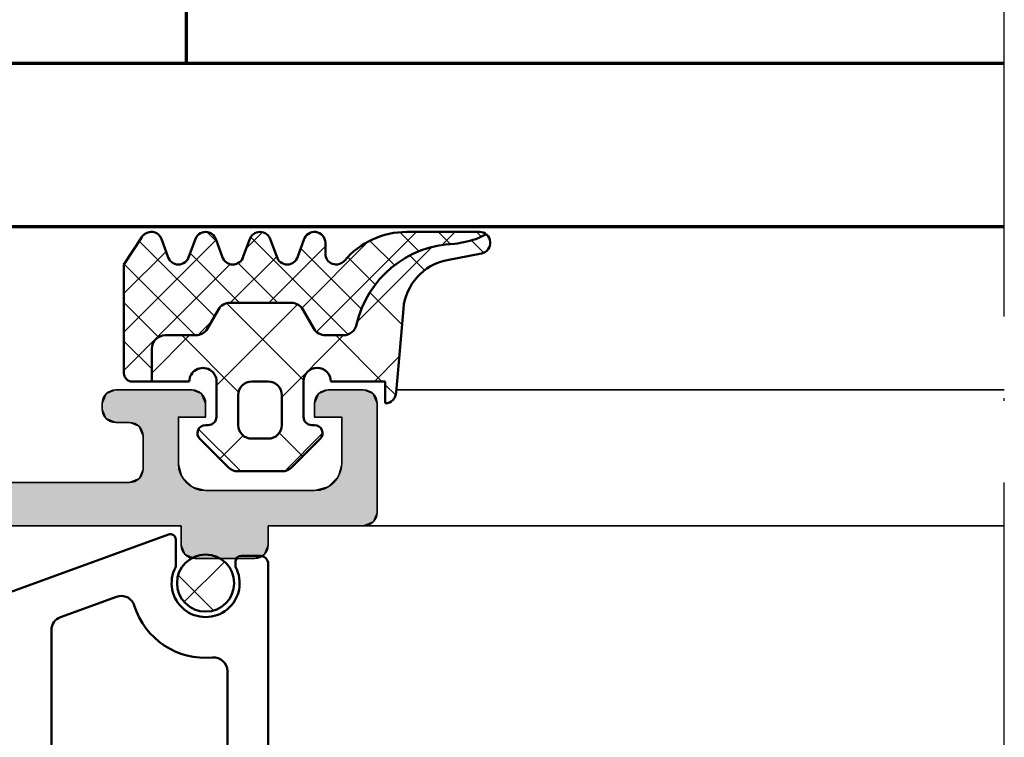
# Model space of a CAD drawing. Units: millimetres. Extents: x 119 to 19354, y 10449 to 12658.
# Drawn here: x 5666 to 5702, y 11720 to 11746 of the extents above; entities that cross this region are included whole.
import ezdxf

# ---------------------------------------------------------------- set-up
doc = ezdxf.new("R2010")
doc.units = ezdxf.units.MM
doc.linetypes.add('ACAD_ISO10W100', pattern=[18, 12, -3, 0, -3])
for name, color, linetype, lineweight in [('S03_AL_Kontur', 255, 'Continuous', 35), ('S04_AL_Schraffur', 253, 'Continuous', 25), ('S05_EPDM_Kontur', 31, 'Continuous', 50), ('S06_EPDM_Schraffur', 43, 'Continuous', 25), ('S09_KS_Kontur', 254, 'Continuous', 50), ('S15_Glas_Kontur', 4, 'Continuous', 70), ('S18_Mittellinie', 10, 'ACAD_ISO10W100', 25)]:
    doc.layers.add(name, color=color, linetype=linetype, lineweight=lineweight)

# ---------------------------------------------------------------- blocks, each defined once
blk = doc.blocks.new('244813_s')
at = {"layer": 'S09_KS_Kontur'}
blk.add_lwpolyline([(43.64997558593726, -19.03217510600535), (62.4998299362725, -19.03217510600531, 0.4142135623730929), (64.49982993627256, -17.03217510600528), (64.4998299362727, -9.227526230475746), (67.68788969603202, -0.4684040286651623, 0.5205670505518274), (67.49995117187504, -0.2000000000000739), (66.49366827622666, -0.2000000000000171, -1.676106458501634), (66.49366827622669, 1.999999999999972), (66.69995117187474, 1.999999999999915, 0.4142135623729702), (66.89995117187487, 2.19999999999996), (66.89995117187482, 2.89999999999992, 0.414213562373095), (66.59995117187486, 3.199999999999932), (57.09982213678609, 3.199999999999989, 0.3152987888789893)], format="xyb", dxfattribs=at)
blk.add_lwpolyline([(55.11031624802217, -4.766122505251133), (64.1772776674801, -4.766122505251076, 0.3152987888789751), (64.64712397787301, -4.437132576913996), (65.39858804934758, -2.372502009006382, 0.4276321442748707), (65.07815857478857, -1.724339331598458, -0.3536708814826978), (63.16169221221128, 1.153846153846189, 0.4415549928826196), (62.66382694681801, 1.699999999999932), (57.09982213678609, 1.699999999999932, 0.3152987888789875), (56.62997582639318, 1.371010071662795), (54.64046993762923, -4.095112433588326, 0.5205670505517438)], format="xyb", close=True, dxfattribs=at)
blk = doc.blocks.new('244058_s')
at = {"layer": 'S06_EPDM_Schraffur'}
h = blk.add_hatch(dxfattribs=at)
h.set_pattern_fill('NETZ', color=256, scale=2, angle=45, style=0)
h.set_pattern_definition([(45, (0, 0), (-1.414213562373095, 1.414213562373095), []), (135, (0, 0), (-1.414213562373095, -1.414213562373095), [])])
h.paths.add_polyline_path([(1.049866443635543, 2.192403079220862e-07, 1), (-1.049836263007806, 2.192403079220862e-07, 1)])
at = {"layer": 'S05_EPDM_Kontur'}
blk.add_circle((1.509031386848214e-05, 2.192403079220862e-07), 1.049851353321674, dxfattribs=at)
blk = doc.blocks.new('284321_s')
at = {"layer": 'S06_EPDM_Schraffur'}
h = blk.add_hatch(dxfattribs=at)
h.set_pattern_fill('NETZ', color=256, scale=2, angle=45, style=0)
h.set_pattern_definition([(45, (-5.979347275837588, -9.278510235072648), (-1.414213562373095, 1.414213562373095), []), (135, (-5.979347275837588, -9.278510235072648), (-1.414213562373095, -1.414213562373095), [])])
h.paths.add_polyline_path([(-0.3999790000000003, -1.299988000000015), (-0.3999790000000001, -1.200000001397133e-05, -0.4142135623730951), (-0.09997899999999964, 0.2999879999999861), (4.599999999994983e-05, 0.2999879999999858, 0.6679111284587087), (0.212297017331592, 0.812009895355481), (-0.8283893595662757, 1.853428954997566, 0.1990038235387452), (-1.182067141974669, 1.999999999999986), (-2.818115582841876, 1.999999999999986, 0.1990380130521464), (-3.171839854900998, 1.85338242649604), (-4.212301265536798, 0.8119145223560058, 0.6678172218043976), (-3.999953999999999, 0.2999879999999867), (-3.89996, 0.2999879999999867, -0.4142135623730951), (-3.59996, -1.200000001418491e-05), (-3.599959999999998, -1.299988000000013, -1), (-4.599959999974696, -1.299999237060561), (-5.979347275837587, -1.29999923706056), (-5.979347275837588, -2.497567728214286, 0.4142135623730951), (-5.479347275837587, -2.997567728214285), (-4.368024699250772, -2.997567728214284, -0.2679491924311201), (-3.935011997358572, -3.247567728214275), (-3.530866808925782, -3.947567728214279, 0.267949192431124), (-3.097854107033576, -4.197567728214272), (-0.8608442593388665, -4.197567728214273, 0.2679491924311239), (-0.4278315574466628, -3.947567728214281), (-0.02368636901391781, -3.247567728214301, -0.2679491924311238), (0.4093263328783305, -2.997567728214285), (1.06074449317749, -2.997567728214285, -0.3534969980658867), (1.549587389633271, -3.392531436455834, 0.341599814051697), (5.140925753693862, -6.365635498201673, -0.06752679863076104), (6.038153546060274, -6.578184215367522), (6.310894151859288, -6.715088915592434, 0.6432424349068188), (6.141102057970421, -6.007187215280185), (4.880022241177082, -5.762001107622937, -0.3345433601071755), (3.269361383234079, -3.973360450798539), (3.000032407348655, -0.8999902761873573, 0.4142098836640213), (2.600002288818329, -0.4999640024314189), (2.600002288818327, -1.299999237060562), (0.600021000211541, -1.299988000000016, -1)])
h.paths.add_polyline_path([(-1.699966, -1.300012000000013), (-2.299973000000001, -1.300012000000013, -0.4142250617865642), (-2.799973, -0.800012000000014), (-2.799973, 0.2999879999999865, -0.4142353984452394), (-2.299973, 0.7999879999999865), (-1.699966, 0.7999879999999862, -0.414235398445239), (-1.199966, 0.2999879999999863), (-1.199966, -0.8000120000000134, -0.4142250617865648)], flags=16)
h = blk.add_hatch(dxfattribs=at)
h.set_pattern_fill('NETZ', color=256, angle=45, style=0)
h.set_pattern_definition([(45, (-7.000244580672491, -9.378509675498458), (-0.7071067811865475, 0.7071067811865476), []), (135, (-7.000244580672491, -9.378509675498458), (-0.7071067811865476, -0.7071067811865475), [])])
h.paths.add_polyline_path([(1.104974994592328, -5.740995458956932, 0.2202371181283667), (3.392356768698632, -6.799824801794105), (6.065270870516153, -6.79982440294593, 0.1669171903596241), (6.310894151859288, -6.715088915592434), (6.038153546060274, -6.578184215367522, 0.06752679863076298), (5.140925753693836, -6.365635498201671, -0.3422027620270613), (1.547792832586117, -3.384501751541772, 0.3488756812081263), (1.06074449317749, -2.997567728214285), (0.4093263328783305, -2.997567728214285, 0.2679491924311238), (-0.02368636901391781, -3.247567728214301), (-0.4278315574466628, -3.947567728214281, -0.2679491924311239), (-0.8608442593388665, -4.197567728214273), (-3.097854107033576, -4.197567728214272, -0.267949192431124), (-3.530866808925782, -3.947567728214279), (-3.935011997358572, -3.247567728214275, 0.2679491924311201), (-4.368024699250772, -2.997567728214284), (-5.479347275837587, -2.997567728214285, -0.4142135623730951), (-5.979347275837588, -2.497567728214286), (-5.979347275837587, -1.29999923706056), (-6.699996185302681, -1.29999923706056, 0.4142135623730955), (-6.999967829891258, -1.599970881649126), (-7.000244580672491, -5.599399982475973), (-6.346380012924186, -6.599823413872448, 0.6681840240919628), (-5.613599556381207, -6.503349720024792), (-5.386338966781588, -5.896294055962277, -0.7673244726008703), (-4.61359955638122, -5.896294055962276), (-4.386338966781593, -6.50334972002482, 0.7673331310115358), (-3.613599556381215, -6.50334972002482), (-3.386338966781608, -5.896294055962326, -0.767324604325376), (-2.61359979479978, -5.896294055962325), (-2.386339205200173, -6.503349720024822, 0.7673331310115383), (-1.613599794799794, -6.503349720024821), (-1.386339205200167, -5.896294055962274, -0.7673244726008739), (-0.6135997947997992, -5.896294055962274), (-0.3863392052001725, -6.503349720024821, 0.8769803813819306), (0.400000561960391, -6.399826549960409), (0.4000005619603912, -5.99982239974237, -0.6981236209333596)])
at = {"layer": 'S05_EPDM_Kontur'}
for p, q in [((-3.171839854900998, 1.85338242649604), (-4.212081999999998, 0.8121339999999885)), ((-1.182067141974669, 1.999999999999986), (-2.818115582841876, 1.999999999999986)), ((0.2121730000000002, 0.8121339999999855), (-0.8283893595662757, 1.853428954997566)), ((-3.999953999999999, 0.2999879999999867), (-3.89996, 0.2999879999999867)), ((-0.09997899999999964, 0.2999879999999861), (4.599999999994983e-05, 0.2999879999999858)), ((-3.59996, -1.200000001418491e-05), (-3.599959999999998, -1.299988000000013)), ((-0.3999790000000003, -1.299988000000015), (-0.3999790000000001, -1.200000001397133e-05)), ((2.600002288818329, -0.4999640024314189), (2.600002288818327, -1.299999237060562)), ((3.269361383234079, -3.973360450798539), (3.000032407348655, -0.8999902761873573)), ((-4.599959999974696, -1.299999237060561), (-6.699996185302681, -1.29999923706056)), ((2.600002288818327, -1.299999237060562), (0.600021000211541, -1.299988000000016)), ((-6.999967829891258, -1.599970881649126), (-7.000244580672491, -5.599399982475973)), ((-7.000244580672491, -5.599399982475973), (-6.346380012924186, -6.599823413872448)), ((6.141102057970421, -6.007187215280185), (4.880022241177082, -5.762001107622937)), ((-5.613599556381207, -6.503349720024792), (-5.386338966781588, -5.896294055962277)), ((-4.61359955638122, -5.896294055962276), (-4.386338966781593, -6.50334972002482)), ((-3.613599556381215, -6.50334972002482), (-3.386338966781608, -5.896294055962326)), ((-2.61359979479978, -5.896294055962325), (-2.386339205200173, -6.503349720024822)), ((-1.613599794799794, -6.503349720024821), (-1.386339205200167, -5.896294055962274)), ((-0.6135997947997992, -5.896294055962274), (-0.3863392052001725, -6.503349720024821)), ((0.400000561960391, -6.399826549960409), (0.4000005619603912, -5.99982239974237)), ((3.392356768698632, -6.799824801794105), (6.064141248858711, -6.79982440311449))]:
    blk.add_line(p, q, dxfattribs=at)
blk.add_lwpolyline([(-1.199966, -0.8000120000000134, -0.4142250617865648), (-1.699966, -1.300012000000013), (-2.299973000000001, -1.300012000000013, -0.4142250617865643), (-2.799973, -0.800012000000014), (-2.799973, 0.2999879999999865, -0.4142353984452393), (-2.299973, 0.7999879999999865), (-1.699966, 0.7999879999999862, -0.414235398445239), (-1.199966, 0.2999879999999863)], format="xyb", close=True, dxfattribs=at)
blk.add_lwpolyline([(-5.979347275837588, -1.299999237060561), (-5.979347275837588, -2.497567728214286, 0.414213562373095), (-5.479347275837587, -2.997567728214285), (-4.368024699250772, -2.997567728214284, -0.2679491924311201), (-3.935011997358572, -3.247567728214275), (-3.530866808925782, -3.947567728214279, 0.2679491924311239), (-3.097854107033576, -4.197567728214272), (-0.8608442593388665, -4.197567728214273, 0.267949192431124), (-0.4278315574466628, -3.947567728214281), (-0.02368636901391781, -3.247567728214301, -0.2679491924311236), (0.4093263328783305, -2.997567728214285), (1.06074449317749, -2.997567728214285, -0.3534969980658867), (1.549587389633271, -3.392531436455834, 0.3415998140516969), (5.140925753693862, -6.365635498201673, -0.06752679863076104), (6.038153546060274, -6.578184215367522), (6.310894151859288, -6.715088915592434)], format="xyb", dxfattribs=at)
for centre, radius, start, end in [((-2.818115582841874, 1.499999999999997), 0.4999999999999889, 90.0000000000002, 135.0276992235032), ((-1.182067141974668, 1.499999999999987), 0.499999999999999, 44.97983789557634, 90.00000000000011), ((-3.999954265388173, 0.599992003846034), 0.3000040038461644, 134.9980740408429, 270.0000506847311), ((1.733089717716185e-05, 0.6000035741004854), 0.300015575470291, 270.0054751110642, 44.99659114680607), ((-3.89996, -1.200000001341794e-05), 0.3000000000000002, 359.9999999999999, 89.99999999999993), ((-0.09997899999999987, -1.200000001411183e-05), 0.3000000000000002, 89.99999999999997, 180), ((2.600001699041799, -0.8999947107624201), 0.4000307083314359, 0.0006351573260438627, 89.99991552721995), ((-6.699996185302687, -1.599970881649131), 0.299971644588571, 89.99999999999899, 179.999999999999), ((-4.099959999987347, -1.299993618530287), 0.5000000000189171, 180.0006438361435, 0.0006438361435389345), ((0.1000210001057704, -1.299988000000015), 0.5000000001057707, 180, 359.9999999999999), ((5.261725772444853, -3.798763370053259), 1.999999999999999, 185.0082130055332, 258.9975035678985), ((-4.999969261581404, -5.999822817692918), 0.3999996920023282, 15.00018142191139, 164.9998185780888), ((-2.999969380790694, -5.999822717083705), 0.3999995508152173, 15.00017192125675, 164.9998280787434), ((-0.9999694999999831, -5.999822817692915), 0.3999996920023276, 15.00018142191127, 164.9998185780887), ((0.8000011215366502, -5.99982239807792), 0.4000005595762589, 40.32078762925614, 180.0000002384145), ((3.392287222492599, -3.799852783973204), 2.999972018627021, 220.3198220436176, 270.0013282470845), ((6.06470599999999, -6.399824403114489), 0.4000003986796171, 269.9191054115754, 78.98943755444431), ((-5.999969719983827, -6.399825962065333), 0.3999988397287728, 209.9996744855371, 345.0005278893483), ((-3.999969261581404, -6.399825471817628), 0.399998523826458, 194.9995569349766, 345.0004430650234), ((-1.999969499999984, -6.399825471817629), 0.3999985238264582, 194.9995569349766, 345.0004430650235), ((1.636970080894085e-05, -6.399828109706418), 0.3999841922626231, 194.99971580452, 0.0002234259883169192)]:
    blk.add_arc(centre, radius, start, end, dxfattribs=at)
blk = doc.blocks.new('*U27')
at = {"layer": 'S04_AL_Schraffur', "linetype": 'Continuous'}
for p, q in [((114.1464712703397, 50.85355339059327), (114.000024660933, 50.49999999999998)), ((114.500024660933, 51.00000000000001), (114.1464712703397, 50.85355339059327)), ((114.500024660933, 51.00000000000001), (118.500024660933, 51.00000000000001)), ((118.500024660933, 51.00000000000001), (118.8535780515262, 50.85355339059327)), ((118.8535780515262, 50.85355339059327), (119.000024660933, 50.49999999999998)), ((114.0000246609331, 50.49999999999998), (114.000024660933, 49.69999999999992)), ((119.000024660933, 50.49999999999998), (119.000024660933, 49.69999999999992)), ((114.000024660933, 49.69999999999992), (114.000024660933, 49.56602540378435)), ((116.3000246609331, 49.69999999999992), (115.8000246609331, 49.56602540378435)), ((116.3000246609331, 49.69999999999992), (118.000024660933, 49.69999999999992)), ((118.000024660933, 49.69999999999992), (118.000024660933, 49.56602540378435)), ((119.000024660933, 49.69999999999992), (119.000024660933, 49.56602540378435)), ((114.000024660933, 49.56602540378435), (114.000024660933, 49.1999999999999)), ((115.8000246609331, 49.56602540378435), (115.4339992571486, 49.1999999999999)), ((118.000024660933, 49.56602540378435), (118.0000246609331, 49.1999999999999)), ((119.000024660933, 49.56602540378435), (119.0000246609331, 49.1999999999999)), ((114.000024660933, 49.1999999999999), (114.000024660933, 48.84644660940671)), ((114.000024660933, 48.84644660940671), (114.000024660933, 48.6999999999999)), ((115.3392649116579, 48.84644660940671), (115.3000246609331, 48.6999999999999)), ((115.4339992571486, 49.1999999999999), (115.3392649116579, 48.84644660940671)), ((118.0000246609331, 49.1999999999999), (118.0000246609331, 48.84644660940671)), ((118.0000246609331, 48.84644660940671), (118.0000246609331, 48.6999999999999)), ((118.8535780515263, 48.84644660940671), (118.5000246609328, 48.6999999999999)), ((119.000024660933, 49.1999999999999), (118.8535780515263, 48.84644660940671)), ((114.000024660933, 48.6999999999999), (114.000024660933, 46.99999999999997)), ((115.3000246609331, 48.6999999999999), (115.3000246609331, 46.99999999999997)), ((118.0000246609331, 48.6999999999999), (118.5000246609331, 48.6999999999999)), ((112.9393794466919, 46.83643221376053), (112.8000246609331, 46.5)), ((112.9464712703398, 46.85355339059326), (112.9393794466919, 46.83643221376053)), ((113.300024660933, 46.99999999999997), (112.9464712703398, 46.85355339059326)), ((113.300024660933, 46.99999999999997), (114.000024660933, 46.99999999999997)), ((115.3000246609331, 46.99999999999997), (115.3000246609331, 46.85355339059326)), ((115.3000246609331, 46.85355339059326), (115.3000246609331, 46.83643221376053)), ((115.3000246609331, 46.83643221376053), (115.3000246609331, 46.5)), ((112.8000246609331, 46.5), (112.8000246609331, 46.37248327573746)), ((112.8000246609331, 46.37248327573746), (112.8000246609331, 45.99999999999997)), ((115.3000246609331, 46.5), (115.3000246609331, 46.37248327573746)), ((115.3000246609331, 46.37248327573746), (115.3000246609331, 45.99999999999997)), ((112.8000246609331, 45.99999999999997), (112.8000246609331, 45.68404028665132)), ((115.3000246609331, 45.99999999999997), (115.3000246609331, 45.68404028665132)), ((112.8000246609331, 45.68404028665132), (112.8000246609331, 45.29999999999999)), ((115.3000246609331, 45.68404028665132), (115.3000246609331, 45.29999999999999)), ((112.8000246609331, 45.29999999999999), (112.8000246609331, 45.20957602214449)), ((115.3000246609331, 45.29999999999999), (115.3000246609331, 45.20957602214449)), ((112.8000246609331, 45.20957602214449), (112.8000246609331, 45.15355339059327)), ((112.8000246609331, 45.15355339059327), (112.8000246609331, 44.97101007166282)), ((112.8000246609331, 44.97101007166282), (112.8000246609331, 44.79999999999999)), ((115.3000246609331, 45.20957602214449), (115.3000246609331, 45.15355339059327)), ((115.3000246609331, 45.15355339059327), (115.3000246609331, 44.97101007166282)), ((115.3000246609331, 44.97101007166282), (115.3000246609331, 44.79999999999999)), ((112.8000246609331, 44.79999999999999), (112.8000246609331, 44.69999999999997)), ((112.8000246609331, 44.69999999999997), (112.8000246609331, 44.55355339059327)), ((112.8000246609331, 44.55355339059327), (112.8000246609331, 44.30000000000002)), ((115.3000246609331, 44.79999999999999), (115.3000246609331, 44.69999999999997)), ((115.3000246609331, 44.69999999999997), (115.3392649116579, 44.55355339059327)), ((115.3392649116579, 44.55355339059327), (115.4072043379055, 44.30000000000002)), ((118.0000246609331, 44.69999999999997), (118.500024660933, 44.69999999999997)), ((118.0000246609331, 44.69999999999997), (118.0000246609331, 44.55355339059327)), ((118.0000246609331, 44.55355339059327), (118.0000246609331, 44.30000000000002)), ((118.500024660933, 44.69999999999997), (118.8535780515262, 44.55355339059327)), ((118.8535780515262, 44.55355339059327), (118.9586033046957, 44.30000000000002)), ((112.8000246609331, 44.30000000000002), (112.8414460171704, 44.19999999999998)), ((112.8414460171704, 44.19999999999998), (112.9464712703398, 43.94644660940673)), ((115.4072043379055, 44.30000000000002), (115.4339992571486, 44.19999999999998)), ((115.4339992571486, 44.19999999999998), (115.6875526477418, 43.94644660940673)), ((118.0000246609331, 44.30000000000002), (118.000024660933, 44.19999999999998)), ((118.000024660933, 44.19999999999998), (118.000024660933, 43.94644660940673)), ((118.9586033046957, 44.30000000000002), (119.000024660933, 44.19999999999998)), ((119.000024660933, 44.19999999999998), (119.000024660933, 43.94644660940673)), ((112.9464712703398, 43.94644660940673), (113.2180027299734, 43.83397459621554)), ((113.2180027299734, 43.83397459621554), (113.3000246609331, 43.79999999999999)), ((113.300024660933, 43.79999999999999), (114.0000246609329, 43.79999999999999)), ((114.0000246609329, 43.79999999999999), (114.0000246609329, 43.69999999999996)), ((115.6875526477418, 43.94644660940673), (115.800024660933, 43.83397459621554)), ((115.800024660933, 43.83397459621554), (115.9268195801761, 43.79999999999999)), ((115.9268195801761, 43.79999999999999), (116.300024660933, 43.69999999999996)), ((118.000024660933, 43.94644660940673), (118.000024660933, 43.83397459621554)), ((118.000024660933, 43.83397459621554), (118.000024660933, 43.79999999999999)), ((118.000024660933, 43.79999999999999), (118.000024660933, 43.69999999999996)), ((119.000024660933, 43.94644660940673), (119.000024660933, 43.83397459621554)), ((119.000024660933, 43.83397459621554), (119.000024660933, 43.79999999999999)), ((119.000024660933, 43.79999999999999), (119.000024660933, 43.69999999999996)), ((114.0000246609329, 43.69999999999996), (114.0000246609329, 43.16435909019115)), ((116.300024660933, 43.69999999999996), (118.000024660933, 43.69999999999996)), ((119.000024660933, 43.69999999999996), (119.000024660933, 43.16435909019115)), ((114.0000246609329, 43.16435909019115), (114.0000246609329, 42.39999999999993)), ((119.000024660933, 43.16435909019115), (119.000024660933, 42.39999999999993)), ((114.0000246609329, 42.39999999999993), (114.0000246609329, 42.25355339059321)), ((116.100024660933, 42.39999999999993), (115.7464712703398, 42.25355339059321)), ((116.100024660933, 42.39999999999993), (117.3000246609331, 42.39999999999993)), ((117.3000246609331, 42.39999999999993), (117.6535780515264, 42.25355339059321)), ((119.000024660933, 42.39999999999993), (119.000024660933, 42.25355339059321)), ((114.0000246609329, 42.25355339059321), (114.0000246609329, 41.89999999999995)), ((115.7464712703398, 42.25355339059321), (115.6000246609331, 41.89999999999995)), ((117.6535780515263, 42.25355339059321), (117.8000246609331, 41.89999999999995)), ((119.000024660933, 42.25355339059321), (119.000024660933, 41.89999999999995)), ((114.0000246609329, 41.89999999999995), (114.0000246609329, 41.39999999999997)), ((115.6000246609331, 41.89999999999995), (115.6000246609331, 41.39999999999997)), ((117.8000246609331, 41.89999999999995), (117.8000246609331, 41.39999999999997)), ((119.000024660933, 41.89999999999995), (119.000024660933, 41.39999999999997)), ((114.0000246609329, 41.39999999999997), (114.0000246609329, 41.04644660940671)), ((115.6000246609331, 41.39999999999997), (115.6000246609331, 41.04644660940671)), ((117.8000246609331, 41.39999999999997), (117.9464712703398, 41.04644660940671)), ((119.000024660933, 41.39999999999997), (118.8535780515263, 41.04644660940671)), ((114.0000246609329, 41.04644660940671), (114.0000246609329, 40.89999999999998)), ((114.0000246609329, 40.89999999999998), (114.0000246609329, 40.54644660940671)), ((115.6000246609331, 41.04644660940671), (115.6000246609331, 40.89999999999998)), ((115.6000246609331, 40.89999999999998), (115.6000246609331, 40.54644660940671)), ((117.9464712703398, 41.04644660940671), (118.3000246609331, 40.89999999999998)), ((118.3000246609331, 40.89999999999998), (118.500024660933, 40.89999999999998)), ((118.8535780515263, 41.04644660940671), (118.500024660933, 40.89999999999998)), ((114.0000246609329, 40.54644660940671), (114.0000246609329, 40.4)), ((115.6000246609331, 40.54644660940671), (115.6000246609331, 40.4)), ((114.0000246609329, 40.4), (114.0000246609329, 40.19999999999999)), ((114.0000246609329, 40.19999999999999), (114.0000246609329, 39.69999999999999)), ((115.6000246609331, 40.4), (115.6000246609331, 40.19999999999999)), ((115.6000246609331, 40.19999999999999), (115.6000246609331, 39.69999999999999)), ((114.0000246609329, 39.69999999999999), (114.0000246609329, 39.19999999999999)), ((115.6000246609331, 39.69999999999999), (115.6000246609331, 39.19999999999999)), ((114.0000246609329, 39.19999999999999), (114.0000246609329, 39.00000000000001)), ((115.6000246609331, 39.19999999999999), (115.6000246609331, 39.00000000000001)), ((114.0000246609329, 39.00000000000001), (114.0000246609329, 38.83397459621555)), ((114.0000246609329, 38.83397459621555), (114.0000246609329, 38.70024413279562)), ((115.6000246609331, 39.00000000000001), (115.6000246609331, 38.83397459621555)), ((115.6000246609331, 38.83397459621555), (115.6000246609331, 38.70024413279562)), ((114.0000246609329, 38.70024413279562), (114.0000246609329, 38.69999999999999)), ((114.0000246609329, 38.69999999999999), (114.0000246609329, 38.55355339059327)), ((114.0000246609329, 38.55355339059327), (114.0000246609329, 38.19999999999999)), ((115.6000246609331, 38.70024413279562), (115.6000246609331, 38.69999999999999)), ((115.6000246609331, 38.69999999999999), (115.6000246609331, 38.55355339059327)), ((115.6000246609331, 38.55355339059327), (115.6000246609331, 38.19999999999999)), ((114.0000246609329, 38.19999999999999), (114.0000246609329, 31.5)), ((115.6000246609331, 38.19999999999999), (115.600024660933, 31.5))]:
    blk.add_line(p, q, dxfattribs=at)
for points in [[(114.1464712703397, 50.85355339059327), (114.000024660933, 50.49999999999998), (119.000024660933, 50.49999999999998)], [(114.500024660933, 51.00000000000001), (114.1464712703397, 50.85355339059327), (118.8535780515262, 50.85355339059327)], [(114.500024660933, 51.00000000000001), (114.500024660933, 51.00000000000001), (118.500024660933, 51.00000000000001)], [(114.0000246609331, 50.49999999999998), (114.000024660933, 49.69999999999992), (119.000024660933, 49.69999999999992)], [(114.000024660933, 49.69999999999992), (114.000024660933, 49.56602540378435), (115.8000246609331, 49.56602540378435)], [(116.3000246609331, 49.69999999999992), (116.3000246609331, 49.69999999999992), (118.000024660933, 49.69999999999992)], [(118.000024660933, 49.69999999999992), (118.000024660933, 49.56602540378435), (119.000024660933, 49.56602540378435)], [(114.000024660933, 49.56602540378435), (114.000024660933, 49.1999999999999), (115.4339992571486, 49.1999999999999)], [(118.000024660933, 49.56602540378435), (118.0000246609331, 49.1999999999999), (119.0000246609331, 49.1999999999999)], [(114.000024660933, 49.1999999999999), (114.000024660933, 48.84644660940671), (115.3392649116579, 48.84644660940671)], [(114.000024660933, 48.84644660940671), (114.000024660933, 48.6999999999999), (115.3000246609331, 48.6999999999999)], [(118.0000246609331, 49.1999999999999), (118.0000246609331, 48.84644660940671), (118.8535780515263, 48.84644660940671)], [(118.0000246609331, 48.84644660940671), (118.0000246609331, 48.6999999999999), (118.5000246609328, 48.6999999999999)], [(114.000024660933, 48.6999999999999), (114.000024660933, 46.99999999999997), (115.3000246609331, 46.99999999999997)], [(118.0000246609331, 48.6999999999999), (118.0000246609331, 48.6999999999999), (118.5000246609331, 48.6999999999999)], [(112.9393794466919, 46.83643221376053), (112.8000246609331, 46.5), (115.3000246609331, 46.5)], [(112.9464712703398, 46.85355339059326), (112.9393794466919, 46.83643221376053), (115.3000246609331, 46.83643221376053)], [(113.300024660933, 46.99999999999997), (112.9464712703398, 46.85355339059326), (115.3000246609331, 46.85355339059326)], [(113.300024660933, 46.99999999999997), (113.300024660933, 46.99999999999997), (114.000024660933, 46.99999999999997)], [(112.8000246609331, 46.5), (112.8000246609331, 46.37248327573746), (115.3000246609331, 46.37248327573746)], [(112.8000246609331, 46.37248327573746), (112.8000246609331, 45.99999999999997), (115.3000246609331, 45.99999999999997)], [(112.8000246609331, 45.99999999999997), (112.8000246609331, 45.68404028665132), (115.3000246609331, 45.68404028665132)], [(112.8000246609331, 45.68404028665132), (112.8000246609331, 45.29999999999999), (115.3000246609331, 45.29999999999999)], [(112.8000246609331, 45.29999999999999), (112.8000246609331, 45.20957602214449), (115.3000246609331, 45.20957602214449)], [(112.8000246609331, 45.20957602214449), (112.8000246609331, 45.15355339059327), (115.3000246609331, 45.15355339059327)], [(112.8000246609331, 45.15355339059327), (112.8000246609331, 44.97101007166282), (115.3000246609331, 44.97101007166282)], [(112.8000246609331, 44.97101007166282), (112.8000246609331, 44.79999999999999), (115.3000246609331, 44.79999999999999)], [(112.8000246609331, 44.79999999999999), (112.8000246609331, 44.69999999999997), (115.3000246609331, 44.69999999999997)], [(112.8000246609331, 44.69999999999997), (112.8000246609331, 44.55355339059327), (115.3392649116579, 44.55355339059327)], [(112.8000246609331, 44.55355339059327), (112.8000246609331, 44.30000000000002), (115.4072043379055, 44.30000000000002)], [(118.0000246609331, 44.69999999999997), (118.0000246609331, 44.69999999999997), (118.500024660933, 44.69999999999997)], [(118.0000246609331, 44.69999999999997), (118.0000246609331, 44.55355339059327), (118.8535780515262, 44.55355339059327)], [(118.0000246609331, 44.55355339059327), (118.0000246609331, 44.30000000000002), (118.9586033046957, 44.30000000000002)], [(112.8000246609331, 44.30000000000002), (112.8414460171704, 44.19999999999998), (115.4339992571486, 44.19999999999998)], [(112.8414460171704, 44.19999999999998), (112.9464712703398, 43.94644660940673), (115.6875526477418, 43.94644660940673)], [(118.0000246609331, 44.30000000000002), (118.000024660933, 44.19999999999998), (119.000024660933, 44.19999999999998)], [(118.000024660933, 44.19999999999998), (118.000024660933, 43.94644660940673), (119.000024660933, 43.94644660940673)], [(112.9464712703398, 43.94644660940673), (113.2180027299734, 43.83397459621554), (115.800024660933, 43.83397459621554)], [(113.2180027299734, 43.83397459621554), (113.3000246609331, 43.79999999999999), (115.9268195801761, 43.79999999999999)], [(113.300024660933, 43.79999999999999), (113.300024660933, 43.79999999999999), (114.0000246609329, 43.79999999999999)], [(114.0000246609329, 43.79999999999999), (114.0000246609329, 43.69999999999996), (116.300024660933, 43.69999999999996)], [(118.000024660933, 43.94644660940673), (118.000024660933, 43.83397459621554), (119.000024660933, 43.83397459621554)], [(118.000024660933, 43.83397459621554), (118.000024660933, 43.79999999999999), (119.000024660933, 43.79999999999999)], [(118.000024660933, 43.79999999999999), (118.000024660933, 43.69999999999996), (119.000024660933, 43.69999999999996)], [(114.0000246609329, 43.69999999999996), (114.0000246609329, 43.16435909019115), (119.000024660933, 43.16435909019115)], [(116.300024660933, 43.69999999999996), (116.300024660933, 43.69999999999996), (118.000024660933, 43.69999999999996)], [(114.0000246609329, 43.16435909019115), (114.0000246609329, 42.39999999999993), (119.000024660933, 42.39999999999993)], [(114.0000246609329, 42.39999999999993), (114.0000246609329, 42.25355339059321), (115.7464712703398, 42.25355339059321)], [(116.100024660933, 42.39999999999993), (116.100024660933, 42.39999999999993), (117.3000246609331, 42.39999999999993)], [(117.3000246609331, 42.39999999999993), (117.6535780515264, 42.25355339059321), (119.000024660933, 42.25355339059321)], [(114.0000246609329, 42.25355339059321), (114.0000246609329, 41.89999999999995), (115.6000246609331, 41.89999999999995)], [(117.6535780515263, 42.25355339059321), (117.8000246609331, 41.89999999999995), (119.000024660933, 41.89999999999995)], [(114.0000246609329, 41.89999999999995), (114.0000246609329, 41.39999999999997), (115.6000246609331, 41.39999999999997)], [(117.8000246609331, 41.89999999999995), (117.8000246609331, 41.39999999999997), (119.000024660933, 41.39999999999997)], [(114.0000246609329, 41.39999999999997), (114.0000246609329, 41.04644660940671), (115.6000246609331, 41.04644660940671)], [(117.8000246609331, 41.39999999999997), (117.9464712703398, 41.04644660940671), (118.8535780515263, 41.04644660940671)], [(114.0000246609329, 41.04644660940671), (114.0000246609329, 40.89999999999998), (115.6000246609331, 40.89999999999998)], [(114.0000246609329, 40.89999999999998), (114.0000246609329, 40.54644660940671), (115.6000246609331, 40.54644660940671)], [(117.9464712703398, 41.04644660940671), (118.3000246609331, 40.89999999999998), (118.500024660933, 40.89999999999998)], [(118.3000246609331, 40.89999999999998), (118.3000246609331, 40.89999999999998), (118.500024660933, 40.89999999999998)], [(114.0000246609329, 40.54644660940671), (114.0000246609329, 40.4), (115.6000246609331, 40.4)], [(114.0000246609329, 40.4), (114.0000246609329, 40.19999999999999), (115.6000246609331, 40.19999999999999)], [(114.0000246609329, 40.19999999999999), (114.0000246609329, 39.69999999999999), (115.6000246609331, 39.69999999999999)], [(114.0000246609329, 39.69999999999999), (114.0000246609329, 39.19999999999999), (115.6000246609331, 39.19999999999999)], [(114.0000246609329, 39.19999999999999), (114.0000246609329, 39.00000000000001), (115.6000246609331, 39.00000000000001)], [(114.0000246609329, 39.00000000000001), (114.0000246609329, 38.83397459621555), (115.6000246609331, 38.83397459621555)], [(114.0000246609329, 38.83397459621555), (114.0000246609329, 38.70024413279562), (115.6000246609331, 38.70024413279562)], [(114.0000246609329, 38.70024413279562), (114.0000246609329, 38.69999999999999), (115.6000246609331, 38.69999999999999)], [(114.0000246609329, 38.69999999999999), (114.0000246609329, 38.55355339059327), (115.6000246609331, 38.55355339059327)], [(114.0000246609329, 38.55355339059327), (114.0000246609329, 38.19999999999999), (115.6000246609331, 38.19999999999999)], [(114.0000246609329, 38.19999999999999), (114.0000246609329, 31.5), (115.600024660933, 31.5)]]:
    blk.add_solid(points, dxfattribs=at)
at = {"layer": 'S04_AL_Schraffur', "linetype": 'Continuous', "extrusion": (0, 0, -1)}
for points in [[(-114.1464712703397, 50.85355339059327), (-118.8535780515262, 50.85355339059327), (-119.000024660933, 50.49999999999998)], [(-114.500024660933, 51.00000000000001), (-118.500024660933, 51.00000000000001), (-118.8535780515262, 50.85355339059327)], [(-114.0000246609331, 50.49999999999998), (-119.000024660933, 50.49999999999998), (-119.000024660933, 49.69999999999992)], [(-114.000024660933, 49.69999999999992), (-116.3000246609331, 49.69999999999992), (-115.8000246609331, 49.56602540378435)], [(-118.000024660933, 49.69999999999992), (-119.000024660933, 49.69999999999992), (-119.000024660933, 49.56602540378435)], [(-114.000024660933, 49.56602540378435), (-115.8000246609331, 49.56602540378435), (-115.4339992571486, 49.1999999999999)], [(-118.000024660933, 49.56602540378435), (-119.000024660933, 49.56602540378435), (-119.0000246609331, 49.1999999999999)], [(-114.000024660933, 49.1999999999999), (-115.4339992571486, 49.1999999999999), (-115.3392649116579, 48.84644660940671)], [(-114.000024660933, 48.84644660940671), (-115.3392649116579, 48.84644660940671), (-115.3000246609331, 48.6999999999999)], [(-118.0000246609331, 49.1999999999999), (-119.000024660933, 49.1999999999999), (-118.8535780515263, 48.84644660940671)], [(-118.0000246609331, 48.84644660940671), (-118.8535780515263, 48.84644660940671), (-118.5000246609328, 48.6999999999999)], [(-114.000024660933, 48.6999999999999), (-115.3000246609331, 48.6999999999999), (-115.3000246609331, 46.99999999999997)], [(-112.9393794466919, 46.83643221376053), (-115.3000246609331, 46.83643221376053), (-115.3000246609331, 46.5)], [(-112.9464712703398, 46.85355339059326), (-115.3000246609331, 46.85355339059326), (-115.3000246609331, 46.83643221376053)], [(-113.300024660933, 46.99999999999997), (-115.3000246609331, 46.99999999999997), (-115.3000246609331, 46.85355339059326)], [(-112.8000246609331, 46.5), (-115.3000246609331, 46.5), (-115.3000246609331, 46.37248327573746)], [(-112.8000246609331, 46.37248327573746), (-115.3000246609331, 46.37248327573746), (-115.3000246609331, 45.99999999999997)], [(-112.8000246609331, 45.99999999999997), (-115.3000246609331, 45.99999999999997), (-115.3000246609331, 45.68404028665132)], [(-112.8000246609331, 45.68404028665132), (-115.3000246609331, 45.68404028665132), (-115.3000246609331, 45.29999999999999)], [(-112.8000246609331, 45.29999999999999), (-115.3000246609331, 45.29999999999999), (-115.3000246609331, 45.20957602214449)], [(-112.8000246609331, 45.20957602214449), (-115.3000246609331, 45.20957602214449), (-115.3000246609331, 45.15355339059327)], [(-112.8000246609331, 45.15355339059327), (-115.3000246609331, 45.15355339059327), (-115.3000246609331, 44.97101007166282)], [(-112.8000246609331, 44.97101007166282), (-115.3000246609331, 44.97101007166282), (-115.3000246609331, 44.79999999999999)], [(-112.8000246609331, 44.79999999999999), (-115.3000246609331, 44.79999999999999), (-115.3000246609331, 44.69999999999997)], [(-112.8000246609331, 44.69999999999997), (-115.3000246609331, 44.69999999999997), (-115.3392649116579, 44.55355339059327)], [(-112.8000246609331, 44.55355339059327), (-115.3392649116579, 44.55355339059327), (-115.4072043379055, 44.30000000000002)], [(-118.0000246609331, 44.69999999999997), (-118.500024660933, 44.69999999999997), (-118.8535780515262, 44.55355339059327)], [(-118.0000246609331, 44.55355339059327), (-118.8535780515262, 44.55355339059327), (-118.9586033046957, 44.30000000000002)], [(-112.8000246609331, 44.30000000000002), (-115.4072043379055, 44.30000000000002), (-115.4339992571486, 44.19999999999998)], [(-112.8414460171704, 44.19999999999998), (-115.4339992571486, 44.19999999999998), (-115.6875526477418, 43.94644660940673)], [(-118.0000246609331, 44.30000000000002), (-118.9586033046957, 44.30000000000002), (-119.000024660933, 44.19999999999998)], [(-118.000024660933, 44.19999999999998), (-119.000024660933, 44.19999999999998), (-119.000024660933, 43.94644660940673)], [(-112.9464712703398, 43.94644660940673), (-115.6875526477418, 43.94644660940673), (-115.800024660933, 43.83397459621554)], [(-113.2180027299734, 43.83397459621554), (-115.800024660933, 43.83397459621554), (-115.9268195801761, 43.79999999999999)], [(-114.0000246609329, 43.79999999999999), (-115.9268195801761, 43.79999999999999), (-116.300024660933, 43.69999999999996)], [(-118.000024660933, 43.94644660940673), (-119.000024660933, 43.94644660940673), (-119.000024660933, 43.83397459621554)], [(-118.000024660933, 43.83397459621554), (-119.000024660933, 43.83397459621554), (-119.000024660933, 43.79999999999999)], [(-118.000024660933, 43.79999999999999), (-119.000024660933, 43.79999999999999), (-119.000024660933, 43.69999999999996)], [(-114.0000246609329, 43.69999999999996), (-119.000024660933, 43.69999999999996), (-119.000024660933, 43.16435909019115)], [(-114.0000246609329, 43.16435909019115), (-119.000024660933, 43.16435909019115), (-119.000024660933, 42.39999999999993)], [(-114.0000246609329, 42.39999999999993), (-116.100024660933, 42.39999999999993), (-115.7464712703398, 42.25355339059321)], [(-117.3000246609331, 42.39999999999993), (-119.000024660933, 42.39999999999993), (-119.000024660933, 42.25355339059321)], [(-114.0000246609329, 42.25355339059321), (-115.7464712703398, 42.25355339059321), (-115.6000246609331, 41.89999999999995)], [(-117.6535780515263, 42.25355339059321), (-119.000024660933, 42.25355339059321), (-119.000024660933, 41.89999999999995)], [(-114.0000246609329, 41.89999999999995), (-115.6000246609331, 41.89999999999995), (-115.6000246609331, 41.39999999999997)], [(-117.8000246609331, 41.89999999999995), (-119.000024660933, 41.89999999999995), (-119.000024660933, 41.39999999999997)], [(-114.0000246609329, 41.39999999999997), (-115.6000246609331, 41.39999999999997), (-115.6000246609331, 41.04644660940671)], [(-117.8000246609331, 41.39999999999997), (-119.000024660933, 41.39999999999997), (-118.8535780515263, 41.04644660940671)], [(-114.0000246609329, 41.04644660940671), (-115.6000246609331, 41.04644660940671), (-115.6000246609331, 40.89999999999998)], [(-114.0000246609329, 40.89999999999998), (-115.6000246609331, 40.89999999999998), (-115.6000246609331, 40.54644660940671)], [(-117.9464712703398, 41.04644660940671), (-118.8535780515263, 41.04644660940671), (-118.500024660933, 40.89999999999998)], [(-114.0000246609329, 40.54644660940671), (-115.6000246609331, 40.54644660940671), (-115.6000246609331, 40.4)], [(-114.0000246609329, 40.4), (-115.6000246609331, 40.4), (-115.6000246609331, 40.19999999999999)], [(-114.0000246609329, 40.19999999999999), (-115.6000246609331, 40.19999999999999), (-115.6000246609331, 39.69999999999999)], [(-114.0000246609329, 39.69999999999999), (-115.6000246609331, 39.69999999999999), (-115.6000246609331, 39.19999999999999)], [(-114.0000246609329, 39.19999999999999), (-115.6000246609331, 39.19999999999999), (-115.6000246609331, 39.00000000000001)], [(-114.0000246609329, 39.00000000000001), (-115.6000246609331, 39.00000000000001), (-115.6000246609331, 38.83397459621555)], [(-114.0000246609329, 38.83397459621555), (-115.6000246609331, 38.83397459621555), (-115.6000246609331, 38.70024413279562)], [(-114.0000246609329, 38.70024413279562), (-115.6000246609331, 38.70024413279562), (-115.6000246609331, 38.69999999999999)], [(-114.0000246609329, 38.69999999999999), (-115.6000246609331, 38.69999999999999), (-115.6000246609331, 38.55355339059327)], [(-114.0000246609329, 38.55355339059327), (-115.6000246609331, 38.55355339059327), (-115.6000246609331, 38.19999999999999)], [(-114.0000246609329, 38.19999999999999), (-115.6000246609331, 38.19999999999999), (-115.600024660933, 31.5)]]:
    blk.add_solid(points, dxfattribs=at)
blk = doc.blocks.new('431280_s')
at = {"layer": 'S03_AL_Kontur'}
blk.add_lwpolyline([(114.0000246609329, 21.5), (114.0000246609329, 43.80000000000005), (113.300024660933, 43.80000000000001, -0.4142135623730951), (112.8000246609331, 44.30000000000002), (112.8000246609331, 46.50000000000002, -0.4142135623731033), (113.300024660933, 46.99999999999997), (114.000024660933, 47), (114.0000246609331, 50.50000000000002, -0.4142135623730951), (114.500024660933, 51.00000000000001), (118.500024660933, 51.00000000000001, -0.4142135623731117), (119.000024660933, 50.49999999999998), (119.0000246609331, 49.19999999999999, -0.414213562373091), (118.5000246609331, 48.69999999999999), (118.0000246609331, 48.69999999999999), (118.000024660933, 49.69999999999998), (116.3000246609331, 49.69999999999992, 0.4142135623730974), (115.3000246609331, 48.6999999999999), (115.3000246609331, 44.69999999999997, 0.4142135623730951), (116.300024660933, 43.69999999999996), (118.000024660933, 43.69999999999999), (118.0000246609331, 44.69999999999997), (118.500024660933, 44.69999999999997, -0.4142135623730951), (119.000024660933, 44.19999999999998), (119.000024660933, 41.39999999999999, -0.4142135623731076), (118.500024660933, 40.89999999999998), (118.3000246609331, 40.89999999999998, -0.4142135623731078), (117.8000246609331, 41.39999999999997), (117.8000246609331, 41.89999999999995, 0.4142135623730826), (117.3000246609331, 42.39999999999997), (116.100024660933, 42.39999999999993, 0.4142135623730951), (115.6000246609331, 41.89999999999996), (115.600024660933, 23.00000000000001, 0.4142135623730971)], format="xyb", dxfattribs=at)
at = {"layer": 'S04_AL_Schraffur', "linetype": 'Continuous'}
blk.add_blockref('*U27', (0, 0), dxfattribs=at)
blk = doc.blocks.new('430280_s_kv')
at = {"xscale": -1, "rotation": 270}
blk.add_blockref('431280_s', (0, 1.4210854715202e-14), dxfattribs=at)
blk = doc.blocks.new('*U248')
at = {"layer": 'S15_Glas_Kontur'}
for p, q in [((0, 26), (40.04999716222306, 26)), ((0, 0), (0, 26)), ((0, 19.99543521999658), (39.93076940739235, 19.99543521999658)), ((10, 6.00456478000342), (10, 19.99543521999658)), ((40.04999716222306, 5.988302150898221), (0, 5.988302150898221)), ((0, 0), (40.04999716222329, 0))]:
    blk.add_line(p, q, dxfattribs=at)

msp = doc.modelspace()

# ---------------------------------------------------------------- linework, layer by layer
at = {"layer": 'S03_AL_Kontur'}
for p, q in [((5679.826212631341, 11732.66182226304), (5702.168301351948, 11732.66182226304)), ((5678.620014669855, 11727.66182226304), (5702.168301351947, 11727.66182226304))]:
    msp.add_line(p, q, dxfattribs=at)
at = {"layer": 'S18_Mittellinie'}
msp.add_line((5702.168301351948, 11608.66178602694), (5702.168301351948, 11802.66172985807), dxfattribs=at)

# ---------------------------------------------------------------- block references
msp.add_blockref('430280_s_kv', (5628.12001661392, 11613.66173823369))
at = {"xscale": -1, "rotation": 180}
msp.add_blockref('284321_s', (5676.818298243029, 11731.6718890272), dxfattribs=at)
at = {"color": 6, "xscale": -1, "rotation": 270}
msp.add_blockref('244813_s', (5671.920028860533, 11659.66176269631), dxfattribs=at)
at = {"rotation": 90.00000000000001}
msp.add_blockref('244058_s', (5672.820028860532, 11725.56171386818), dxfattribs=at)
at = {"layer": 'S03_AL_Kontur'}
msp.add_blockref('*U248', (5662.118304189725, 11738.67199262566), dxfattribs=at)

doc.saveas('drawing.dxf')
